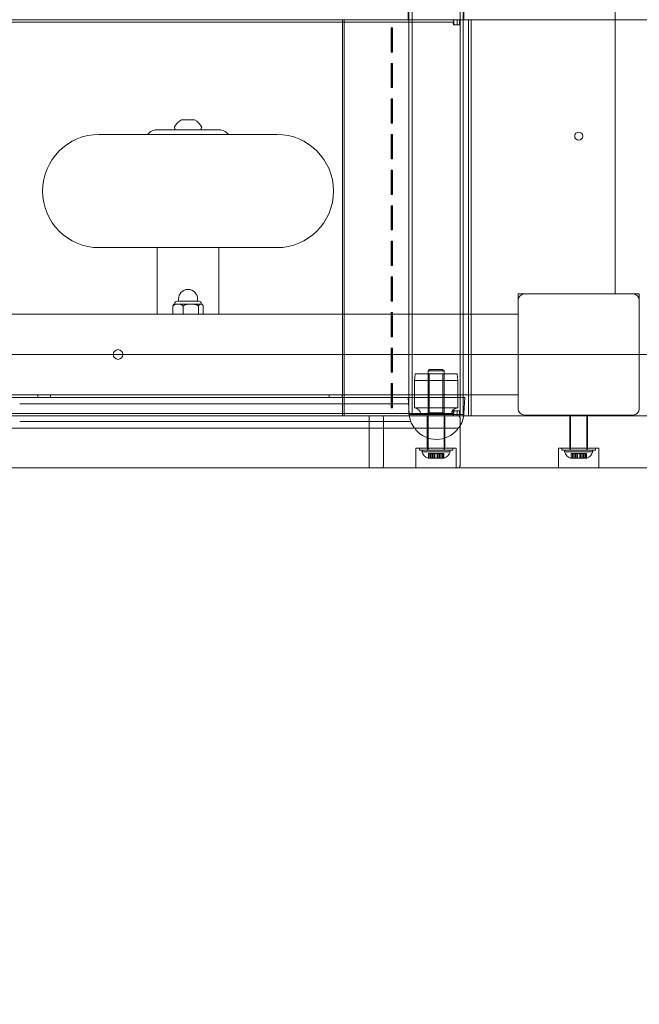
# Model space of a CAD drawing. Units: millimetres. Extents: x 10593 to 20408, y 6084 to 15381.
# Drawn here: x 14820 to 15203, y 11427 to 12036 of the extents above; entities that cross this region are included whole.
import ezdxf

# ---------------------------------------------------------------- set-up
doc = ezdxf.new("R2010")
doc.units = ezdxf.units.MM
doc.header["$LTSCALE"] = 75
doc.layers.add('Fall Zone', color=5, linetype='Continuous', lineweight=20, true_color=0x0000ff)
doc.layers.add('Visible (ISO)', color=7, linetype='Continuous', lineweight=18)

msp = doc.modelspace()

# ---------------------------------------------------------------- linework, layer by layer
at = {"layer": 'Fall Zone'}
msp.add_line((11565.51, 11828.62), (15765.51, 11828.62), dxfattribs=at)
for centre, start, end in [((14190.51, 10853.62), 0, 90), ((15140.51, 11803.62), 180, 270), ((14190.51, 11803.62), 270, 0), ((15190.51, 11803.62), 270, 0)]:
    msp.add_arc(centre, 1600, start, end, dxfattribs=at)
at = {"layer": 'Visible (ISO)', "color": 9, "true_color": 0xc0c0c0}
for p, q in [((15060.41, 11791.62), (15060.41, 12866.62)), ((15062.41, 11791.62), (15062.41, 12866.62)), ((15092.11, 11791.62), (15092.11, 12866.62)), ((15094.11, 11791.62), (15094.11, 12866.62)), ((15060.06, 12067.62), (15060.06, 12035.62)), ((15094.46, 12067.62), (15094.46, 12035.62)), ((14014.93, 12035.62), (15286.72, 12035.62)), ((15240.04, 12035.62), (14120.34, 12035.62)), ((15087.63, 12035.62), (14233.72, 12035.62)), ((15068.64, 12035.62), (14249.66, 12035.62)), ((15048.38, 12035.62), (15019.39, 12035.62)), ((15019.39, 12035.62), (15020.46, 12035.62)), ((15019.39, 11790.62), (15019.39, 12035.62)), ((15020.46, 12035.62), (15049.45, 12035.62)), ((15020.46, 11790.62), (15020.46, 12035.62)), ((15051.24, 12035.62), (15048.38, 12035.62)), ((15049.45, 12035.62), (15048.38, 12035.62)), ((15049.45, 12035.62), (15050.88, 12035.62)), ((15050.88, 12035.62), (15051.24, 12035.62)), ((15050.88, 12035.62), (15096.05, 12035.62)), ((15096.41, 12035.62), (15051.24, 12035.62)), ((15094.46, 12035.62), (15060.06, 12035.62)), ((15084.41, 12035.62), (15068.64, 12035.62)), ((15087.63, 12035.62), (15084.41, 12035.62)), ((15090.26, 12035.62), (15091.82, 12035.62)), ((15090.26, 12032.42), (15090.26, 12035.62)), ((15097.25, 12035.62), (15090.26, 12035.62)), ((15091.82, 12035.62), (15091.82, 12032.42)), ((15091.82, 12035.62), (15098.81, 12035.62)), ((15096.05, 12035.62), (15096.41, 12035.62)), ((15096.05, 12035.62), (15097.29, 12035.62)), ((15098.89, 12035.62), (15096.41, 12035.62)), ((15097.25, 12035.62), (15098.81, 12035.62)), ((15097.29, 11790.62), (15097.29, 12035.62)), ((15098.89, 11790.62), (15098.89, 12035.62)), ((14233.72, 12034.02), (15087.63, 12034.02)), ((15068.64, 12034.02), (14249.66, 12034.02)), ((15050.06, 12030.62), (15049.39, 12030.62)), ((15049.39, 12030.62), (15049.96, 12030.62)), ((15049.39, 12030.62), (15049.39, 12015.62)), ((15049.96, 12030.62), (15050.29, 12030.62)), ((15049.96, 12015.62), (15049.96, 12030.62)), ((15050.06, 12030.62), (15050.29, 12030.62)), ((15050.06, 12015.62), (15050.06, 12030.62)), ((15050.29, 12030.62), (15050.29, 12015.62)), ((15068.64, 12034.02), (15084.41, 12034.02)), ((15084.41, 12034.02), (15087.63, 12034.02)), ((15087.98, 12032.42), (15088.34, 12032.42)), ((15087.98, 12032.42), (15091.82, 12032.42)), ((15090.26, 12032.42), (15088.34, 12032.42)), ((15091.82, 12032.42), (15090.26, 12032.42)), ((15049.39, 12015.62), (15050.06, 12015.62)), ((15049.39, 12015.62), (15049.96, 12015.62)), ((15050.29, 12015.62), (15049.96, 12015.62)), ((15050.06, 12015.62), (15050.29, 12015.62)), ((15050.06, 12008.62), (15049.39, 12008.62)), ((15049.39, 12008.62), (15049.96, 12008.62)), ((15049.39, 12008.62), (15049.39, 11993.62)), ((15049.96, 12008.62), (15050.29, 12008.62)), ((15049.96, 11993.62), (15049.96, 12008.62)), ((15050.06, 12008.62), (15050.29, 12008.62)), ((15050.06, 11993.62), (15050.06, 12008.62)), ((15050.29, 12008.62), (15050.29, 11993.62)), ((15049.39, 11993.62), (15050.06, 11993.62)), ((15049.39, 11993.62), (15049.96, 11993.62)), ((15050.29, 11993.62), (15049.96, 11993.62)), ((15050.06, 11993.62), (15050.29, 11993.62)), ((15050.06, 11986.62), (15049.39, 11986.62)), ((15049.39, 11986.62), (15049.96, 11986.62)), ((15049.39, 11986.62), (15049.39, 11971.62)), ((15049.96, 11986.62), (15050.29, 11986.62)), ((15049.96, 11971.62), (15049.96, 11986.62)), ((15050.06, 11986.62), (15050.29, 11986.62)), ((15050.06, 11971.62), (15050.06, 11986.62)), ((15050.29, 11986.62), (15050.29, 11971.62)), ((15049.39, 11971.62), (15050.06, 11971.62)), ((15049.39, 11971.62), (15049.96, 11971.62)), ((15050.29, 11971.62), (15049.96, 11971.62)), ((15050.06, 11971.62), (15050.29, 11971.62)), ((15050.06, 11964.62), (15049.39, 11964.62)), ((15049.39, 11964.62), (15049.96, 11964.62)), ((15049.39, 11964.62), (15049.39, 11949.62)), ((15049.96, 11964.62), (15050.29, 11964.62)), ((15049.96, 11949.62), (15049.96, 11964.62)), ((15050.06, 11964.62), (15050.29, 11964.62)), ((15050.06, 11949.62), (15050.06, 11964.62)), ((15050.29, 11964.62), (15050.29, 11949.62)), ((15049.39, 11949.62), (15050.06, 11949.62)), ((15049.39, 11949.62), (15049.96, 11949.62)), ((15050.29, 11949.62), (15049.96, 11949.62)), ((15050.06, 11949.62), (15050.29, 11949.62)), ((15050.06, 11942.62), (15049.39, 11942.62)), ((15049.39, 11942.62), (15049.96, 11942.62)), ((15049.39, 11942.62), (15049.39, 11927.62)), ((15049.96, 11942.62), (15050.29, 11942.62)), ((15049.96, 11927.62), (15049.96, 11942.62)), ((15050.06, 11942.62), (15050.29, 11942.62)), ((15050.06, 11927.62), (15050.06, 11942.62)), ((15050.29, 11942.62), (15050.29, 11927.62)), ((15049.39, 11927.62), (15050.06, 11927.62)), ((15049.39, 11927.62), (15049.96, 11927.62)), ((15050.29, 11927.62), (15049.96, 11927.62)), ((15050.06, 11927.62), (15050.29, 11927.62)), ((15050.06, 11920.62), (15049.39, 11920.62)), ((15049.39, 11920.62), (15049.96, 11920.62)), ((15049.39, 11920.62), (15049.39, 11905.62)), ((15049.96, 11920.62), (15050.29, 11920.62)), ((15049.96, 11905.62), (15049.96, 11920.62)), ((15050.06, 11920.62), (15050.29, 11920.62)), ((15050.06, 11905.62), (15050.06, 11920.62)), ((15050.29, 11920.62), (15050.29, 11905.62)), ((15049.39, 11905.62), (15050.06, 11905.62)), ((15049.39, 11905.62), (15049.96, 11905.62)), ((15050.29, 11905.62), (15049.96, 11905.62)), ((15050.06, 11905.62), (15050.29, 11905.62)), ((15050.06, 11898.62), (15049.39, 11898.62)), ((15049.39, 11898.62), (15049.96, 11898.62)), ((15049.39, 11898.62), (15049.39, 11883.62)), ((15049.96, 11898.62), (15050.29, 11898.62)), ((15049.96, 11883.62), (15049.96, 11898.62)), ((15050.06, 11898.62), (15050.29, 11898.62)), ((15050.06, 11883.62), (15050.06, 11898.62)), ((15050.29, 11898.62), (15050.29, 11883.62)), ((15049.39, 11883.62), (15050.06, 11883.62)), ((15049.39, 11883.62), (15049.96, 11883.62)), ((15050.29, 11883.62), (15049.96, 11883.62)), ((15050.06, 11883.62), (15050.29, 11883.62)), ((15050.06, 11876.62), (15049.39, 11876.62)), ((15049.39, 11876.62), (15049.96, 11876.62)), ((15049.39, 11876.62), (15049.39, 11861.62)), ((15049.96, 11876.62), (15050.29, 11876.62)), ((15049.96, 11861.62), (15049.96, 11876.62)), ((15050.06, 11876.62), (15050.29, 11876.62)), ((15050.06, 11861.62), (15050.06, 11876.62)), ((15050.29, 11876.62), (15050.29, 11861.62)), ((15049.39, 11861.62), (15050.06, 11861.62)), ((15049.39, 11861.62), (15049.96, 11861.62)), ((15050.29, 11861.62), (15049.96, 11861.62)), ((15050.06, 11861.62), (15050.29, 11861.62)), ((15050.06, 11854.62), (15049.39, 11854.62)), ((15049.39, 11854.62), (15049.96, 11854.62)), ((15049.39, 11854.62), (15049.39, 11839.62)), ((15049.96, 11854.62), (15050.29, 11854.62)), ((15049.96, 11839.62), (15049.96, 11854.62)), ((15050.06, 11854.62), (15050.29, 11854.62)), ((15050.06, 11839.62), (15050.06, 11854.62)), ((15050.29, 11854.62), (15050.29, 11839.62)), ((15049.39, 11839.62), (15050.06, 11839.62)), ((15049.39, 11839.62), (15049.96, 11839.62)), ((15050.29, 11839.62), (15049.96, 11839.62)), ((15050.06, 11839.62), (15050.29, 11839.62)), ((15050.06, 11832.62), (15049.39, 11832.62)), ((15049.39, 11832.62), (15049.96, 11832.62)), ((15049.39, 11832.62), (15049.39, 11817.62)), ((15049.96, 11832.62), (15050.29, 11832.62)), ((15049.96, 11817.62), (15049.96, 11832.62)), ((15050.06, 11832.62), (15050.29, 11832.62)), ((15050.06, 11817.62), (15050.06, 11832.62)), ((15050.29, 11832.62), (15050.29, 11817.62)), ((15049.39, 11817.62), (15050.06, 11817.62)), ((15049.39, 11817.62), (15049.96, 11817.62)), ((15050.29, 11817.62), (15049.96, 11817.62)), ((15050.06, 11817.62), (15050.29, 11817.62)), ((15064.31, 11816.62), (15063.81, 11812.62)), ((15064.31, 11816.62), (15090.21, 11816.62)), ((15073.26, 11819.42), (15072.26, 11818.42)), ((15082.26, 11818.42), (15072.26, 11818.42)), ((15072.26, 11769.42), (15072.26, 11818.42)), ((15073.07, 11816.62), (15081.45, 11816.62)), ((15073.07, 11816.62), (15073.07, 11792.62)), ((15073.26, 11819.42), (15081.26, 11819.42)), ((15081.26, 11819.42), (15082.26, 11818.42)), ((15081.45, 11816.62), (15081.45, 11792.62)), ((15082.26, 11769.42), (15082.26, 11818.42)), ((15090.21, 11816.62), (15090.71, 11812.62)), ((15050.06, 11810.62), (15049.39, 11810.62)), ((15049.39, 11810.62), (15049.96, 11810.62)), ((15049.39, 11810.62), (15049.39, 11795.62)), ((15049.96, 11810.62), (15050.29, 11810.62)), ((15049.96, 11795.62), (15049.96, 11810.62)), ((15050.06, 11810.62), (15050.29, 11810.62)), ((15050.06, 11795.62), (15050.06, 11810.62)), ((15050.29, 11810.62), (15050.29, 11795.62)), ((15063.81, 11812.62), (15063.81, 11795.62)), ((15090.71, 11812.62), (15063.81, 11812.62)), ((15090.71, 11812.62), (15090.71, 11795.62)), ((15087.63, 11792.22), (14233.72, 11792.22)), ((14249.66, 11792.22), (15068.64, 11792.22)), ((15049.39, 11795.62), (15050.06, 11795.62)), ((15049.39, 11795.62), (15049.96, 11795.62)), ((15050.29, 11795.62), (15049.96, 11795.62)), ((15050.06, 11795.62), (15050.29, 11795.62)), ((15063.81, 11795.62), (15090.71, 11795.62)), ((15084.41, 11792.22), (15068.64, 11792.22)), ((15073.07, 11792.62), (15072.07, 11791.62)), ((15081.45, 11792.62), (15073.07, 11792.62)), ((15081.45, 11792.62), (15082.45, 11791.62)), ((15087.63, 11792.22), (15084.41, 11792.22)), ((15087.98, 11793.82), (15088.34, 11793.82)), ((15091.82, 11793.82), (15087.98, 11793.82)), ((15088.34, 11793.82), (15090.26, 11793.82)), ((15091.82, 11793.82), (15090.26, 11793.82)), ((15090.26, 11790.62), (15090.26, 11793.82)), ((15091.82, 11793.82), (15091.82, 11790.62)), ((15286.72, 11790.62), (14014.93, 11790.62)), ((14120.34, 11790.62), (15240.04, 11790.62)), ((14233.72, 11790.62), (15087.63, 11790.62)), ((14249.66, 11790.62), (15068.64, 11790.62)), ((15019.39, 11790.62), (15020.46, 11790.62)), ((15048.38, 11790.62), (15019.39, 11790.62)), ((15049.45, 11790.62), (15020.46, 11790.62)), ((15090.98, 11790.62), (15035.77, 11790.62)), ((15035.77, 11790.62), (15044.29, 11790.62)), ((15035.77, 11790.62), (15035.77, 11758.62)), ((16316.09, 11790.62), (15044.29, 11790.62)), ((15044.74, 11788.62), (15044.74, 11760.62)), ((15048.38, 11790.62), (15049.45, 11790.62)), ((15051.24, 11790.62), (15048.38, 11790.62)), ((15050.88, 11790.62), (15049.45, 11790.62)), ((15051.24, 11790.62), (15050.88, 11790.62)), ((15096.05, 11790.62), (15050.88, 11790.62)), ((15096.41, 11790.62), (15051.24, 11790.62)), ((15060.41, 11791.62), (15094.11, 11791.62)), ((15092.11, 11791.62), (15062.41, 11791.62)), ((15067.81, 11791.62), (15086.71, 11791.62)), ((15068.64, 11790.62), (15084.41, 11790.62)), ((15071.76, 11790.62), (15082.76, 11790.62)), ((15071.76, 11770.62), (15071.76, 11790.62)), ((15072.07, 11791.62), (15082.45, 11791.62)), ((15082.76, 11770.62), (15082.76, 11790.62)), ((15084.41, 11790.62), (15087.63, 11790.62)), ((15091.82, 11790.62), (15090.26, 11790.62)), ((15090.26, 11790.62), (15097.25, 11790.62)), ((15090.98, 11790.62), (16210.67, 11790.62)), ((15091.82, 11790.62), (15098.81, 11790.62)), ((15092.17, 11788.62), (15092.17, 11760.62)), ((15096.41, 11790.62), (15096.05, 11790.62)), ((15097.29, 11790.62), (15096.05, 11790.62)), ((15098.89, 11790.62), (15096.41, 11790.62)), ((15098.81, 11790.62), (15097.25, 11790.62)), ((15160.01, 11790.62), (15171.01, 11790.62)), ((15160.01, 11790.62), (15160.01, 11770.62)), ((15160.01, 11790.62), (15171.01, 11790.62)), ((15160.01, 11790.62), (15160.01, 11770.62)), ((15160.51, 11769.42), (15160.51, 11791.12)), ((15160.51, 11769.42), (15160.51, 11791.12)), ((15170.51, 11769.42), (15170.51, 11791.12)), ((15170.51, 11769.42), (15170.51, 11791.12)), ((15171.01, 11790.62), (15171.01, 11770.62)), ((15171.01, 11790.62), (15171.01, 11770.62)), ((15064.76, 11770.62), (15089.76, 11770.62)), ((15064.76, 11770.62), (15064.76, 11758.62)), ((15066.91, 11770.62), (15087.61, 11770.62)), ((15066.91, 11769.42), (15066.91, 11770.62)), ((15066.91, 11769.42), (15087.61, 11769.42)), ((15068.76, 11769.42), (15068.49, 11768.42)), ((15086.02, 11768.42), (15068.49, 11768.42)), ((15085.76, 11769.42), (15068.76, 11769.42)), ((15071.76, 11770.62), (15082.76, 11770.62)), ((15071.96, 11770.62), (15082.56, 11770.62)), ((15071.96, 11769.42), (15071.96, 11770.62)), ((15082.56, 11769.42), (15071.96, 11769.42)), ((15072.26, 11769.42), (15082.26, 11769.42)), ((15074.26, 11767.42), (15072.52, 11767.42)), ((15072.52, 11764.42), (15072.52, 11767.42)), ((15072.52, 11767.42), (15073.32, 11767.42)), ((15072.62, 11767.42), (15073.5, 11767.42)), ((15072.62, 11764.42), (15072.62, 11767.42)), ((15072.62, 11767.42), (15074.3, 11767.42)), ((15073.32, 11764.42), (15073.32, 11767.42)), ((15073.32, 11767.42), (15075.06, 11767.42)), ((15075.18, 11767.42), (15073.5, 11767.42)), ((15073.5, 11764.42), (15073.5, 11767.42)), ((15074.3, 11767.42), (15074.26, 11767.42)), ((15074.26, 11764.42), (15074.26, 11767.42)), ((15074.3, 11764.42), (15074.3, 11767.42)), ((15075.06, 11764.42), (15075.06, 11767.42)), ((15075.06, 11767.42), (15076.34, 11767.42)), ((15076.5, 11767.42), (15075.18, 11767.42)), ((15075.18, 11764.42), (15075.18, 11767.42)), ((15076.01, 11767.42), (15078.51, 11767.42)), ((15076.01, 11764.42), (15076.01, 11767.42)), ((15076.34, 11767.42), (15076.28, 11767.42)), ((15076.28, 11764.42), (15076.28, 11767.42)), ((15076.28, 11767.42), (15077.96, 11767.42)), ((15076.34, 11764.42), (15076.34, 11767.42)), ((15076.56, 11767.42), (15076.5, 11767.42)), ((15076.5, 11764.42), (15076.5, 11767.42)), ((15076.56, 11767.42), (15078.23, 11767.42)), ((15076.56, 11764.42), (15076.56, 11767.42)), ((15077.96, 11764.42), (15077.96, 11767.42)), ((15077.96, 11767.42), (15078.01, 11767.42)), ((15078.01, 11764.42), (15078.01, 11767.42)), ((15078.01, 11767.42), (15079.33, 11767.42)), ((15079.45, 11767.42), (15078.18, 11767.42)), ((15078.18, 11764.42), (15078.18, 11767.42)), ((15078.18, 11767.42), (15078.23, 11767.42)), ((15078.23, 11764.42), (15078.23, 11767.42)), ((15078.51, 11764.42), (15078.51, 11767.42)), ((15079.33, 11764.42), (15079.33, 11767.42)), ((15079.33, 11767.42), (15081.02, 11767.42)), ((15081.19, 11767.42), (15079.45, 11767.42)), ((15079.45, 11764.42), (15079.45, 11767.42)), ((15081.9, 11767.42), (15080.21, 11767.42)), ((15080.21, 11764.42), (15080.21, 11767.42)), ((15080.21, 11767.42), (15080.25, 11767.42)), ((15080.25, 11764.42), (15080.25, 11767.42)), ((15080.25, 11767.42), (15081.99, 11767.42)), ((15081.02, 11764.42), (15081.02, 11767.42)), ((15081.02, 11767.42), (15081.9, 11767.42)), ((15081.19, 11767.42), (15081.99, 11767.42)), ((15081.19, 11764.42), (15081.19, 11767.42)), ((15081.9, 11764.42), (15081.9, 11767.42)), ((15081.99, 11764.42), (15081.99, 11767.42)), ((15082.56, 11769.42), (15082.56, 11770.62)), ((15085.76, 11769.42), (15086.02, 11768.42)), ((15087.61, 11769.42), (15087.61, 11770.62)), ((15089.76, 11770.62), (15089.76, 11758.62)), ((15153.01, 11770.62), (15178.01, 11770.62)), ((15153.01, 11770.62), (15153.01, 11758.62)), ((15153.01, 11770.62), (15178.01, 11770.62)), ((15153.01, 11770.62), (15153.01, 11758.62)), ((15155.16, 11770.62), (15175.86, 11770.62)), ((15155.16, 11769.42), (15155.16, 11770.62)), ((15155.16, 11770.62), (15175.86, 11770.62)), ((15155.16, 11769.42), (15155.16, 11770.62)), ((15155.16, 11769.42), (15175.86, 11769.42)), ((15155.16, 11769.42), (15175.86, 11769.42)), ((15157.01, 11769.42), (15156.74, 11768.42)), ((15157.01, 11769.42), (15156.74, 11768.42)), ((15174.27, 11768.42), (15156.74, 11768.42)), ((15174.27, 11768.42), (15156.74, 11768.42)), ((15174.01, 11769.42), (15157.01, 11769.42)), ((15174.01, 11769.42), (15157.01, 11769.42)), ((15160.01, 11770.62), (15171.01, 11770.62)), ((15160.01, 11770.62), (15171.01, 11770.62)), ((15160.21, 11770.62), (15170.81, 11770.62)), ((15160.21, 11769.42), (15160.21, 11770.62)), ((15160.21, 11770.62), (15170.81, 11770.62)), ((15160.21, 11769.42), (15160.21, 11770.62)), ((15170.81, 11769.42), (15160.21, 11769.42)), ((15170.81, 11769.42), (15160.21, 11769.42)), ((15160.51, 11769.42), (15170.51, 11769.42)), ((15160.51, 11769.42), (15170.51, 11769.42)), ((15162.51, 11767.42), (15160.77, 11767.42)), ((15160.77, 11764.42), (15160.77, 11767.42)), ((15160.77, 11767.42), (15161.57, 11767.42)), ((15162.51, 11767.42), (15160.77, 11767.42)), ((15160.77, 11764.42), (15160.77, 11767.42)), ((15160.77, 11767.42), (15161.57, 11767.42)), ((15160.87, 11767.42), (15162.56, 11767.42)), ((15160.87, 11764.42), (15160.87, 11767.42)), ((15160.87, 11767.42), (15161.75, 11767.42)), ((15160.87, 11767.42), (15161.75, 11767.42)), ((15160.87, 11764.42), (15160.87, 11767.42)), ((15160.87, 11767.42), (15162.56, 11767.42)), ((15161.57, 11764.42), (15161.57, 11767.42)), ((15161.57, 11767.42), (15163.31, 11767.42)), ((15161.57, 11764.42), (15161.57, 11767.42)), ((15161.57, 11767.42), (15163.31, 11767.42)), ((15163.43, 11767.42), (15161.75, 11767.42)), ((15161.75, 11764.42), (15161.75, 11767.42)), ((15163.43, 11767.42), (15161.75, 11767.42)), ((15161.75, 11764.42), (15161.75, 11767.42)), ((15162.56, 11767.42), (15162.51, 11767.42)), ((15162.51, 11764.42), (15162.51, 11767.42)), ((15162.56, 11767.42), (15162.51, 11767.42)), ((15162.51, 11764.42), (15162.51, 11767.42)), ((15162.56, 11764.42), (15162.56, 11767.42)), ((15162.56, 11764.42), (15162.56, 11767.42)), ((15163.31, 11764.42), (15163.31, 11767.42)), ((15163.31, 11767.42), (15164.59, 11767.42)), ((15163.31, 11764.42), (15163.31, 11767.42)), ((15163.31, 11767.42), (15164.59, 11767.42)), ((15164.75, 11767.42), (15163.43, 11767.42)), ((15163.43, 11764.42), (15163.43, 11767.42)), ((15164.75, 11767.42), (15163.43, 11767.42)), ((15163.43, 11764.42), (15163.43, 11767.42)), ((15164.26, 11767.42), (15166.76, 11767.42)), ((15164.26, 11764.42), (15164.26, 11767.42)), ((15164.26, 11767.42), (15166.76, 11767.42)), ((15164.26, 11764.42), (15164.26, 11767.42)), ((15164.59, 11767.42), (15164.53, 11767.42)), ((15164.53, 11764.42), (15164.53, 11767.42)), ((15164.53, 11767.42), (15166.21, 11767.42)), ((15164.59, 11767.42), (15164.53, 11767.42)), ((15164.53, 11764.42), (15164.53, 11767.42)), ((15164.53, 11767.42), (15166.21, 11767.42)), ((15164.59, 11764.42), (15164.59, 11767.42)), ((15164.59, 11764.42), (15164.59, 11767.42)), ((15164.81, 11767.42), (15164.75, 11767.42)), ((15164.75, 11764.42), (15164.75, 11767.42)), ((15164.81, 11767.42), (15164.75, 11767.42)), ((15164.75, 11764.42), (15164.75, 11767.42)), ((15164.81, 11767.42), (15166.48, 11767.42)), ((15164.81, 11764.42), (15164.81, 11767.42)), ((15164.81, 11767.42), (15166.48, 11767.42)), ((15164.81, 11764.42), (15164.81, 11767.42)), ((15166.21, 11764.42), (15166.21, 11767.42)), ((15166.21, 11767.42), (15166.26, 11767.42)), ((15166.21, 11764.42), (15166.21, 11767.42)), ((15166.21, 11767.42), (15166.26, 11767.42)), ((15166.26, 11764.42), (15166.26, 11767.42)), ((15166.26, 11767.42), (15167.58, 11767.42)), ((15166.26, 11764.42), (15166.26, 11767.42)), ((15166.26, 11767.42), (15167.58, 11767.42)), ((15167.7, 11767.42), (15166.43, 11767.42)), ((15166.43, 11764.42), (15166.43, 11767.42)), ((15166.43, 11767.42), (15166.48, 11767.42)), ((15167.7, 11767.42), (15166.43, 11767.42)), ((15166.43, 11764.42), (15166.43, 11767.42)), ((15166.43, 11767.42), (15166.48, 11767.42)), ((15166.48, 11764.42), (15166.48, 11767.42)), ((15166.48, 11764.42), (15166.48, 11767.42)), ((15166.76, 11764.42), (15166.76, 11767.42)), ((15166.76, 11764.42), (15166.76, 11767.42)), ((15167.58, 11764.42), (15167.58, 11767.42)), ((15167.58, 11767.42), (15169.27, 11767.42)), ((15167.58, 11764.42), (15167.58, 11767.42)), ((15167.58, 11767.42), (15169.27, 11767.42)), ((15169.44, 11767.42), (15167.7, 11767.42)), ((15167.7, 11764.42), (15167.7, 11767.42)), ((15169.44, 11767.42), (15167.7, 11767.42)), ((15167.7, 11764.42), (15167.7, 11767.42)), ((15170.15, 11767.42), (15168.46, 11767.42)), ((15168.46, 11764.42), (15168.46, 11767.42)), ((15168.46, 11767.42), (15168.5, 11767.42)), ((15170.15, 11767.42), (15168.46, 11767.42)), ((15168.46, 11764.42), (15168.46, 11767.42)), ((15168.46, 11767.42), (15168.5, 11767.42)), ((15168.5, 11764.42), (15168.5, 11767.42)), ((15168.5, 11767.42), (15170.24, 11767.42)), ((15168.5, 11764.42), (15168.5, 11767.42)), ((15168.5, 11767.42), (15170.24, 11767.42)), ((15169.27, 11764.42), (15169.27, 11767.42)), ((15169.27, 11767.42), (15170.15, 11767.42)), ((15169.27, 11764.42), (15169.27, 11767.42)), ((15169.27, 11767.42), (15170.15, 11767.42)), ((15169.44, 11767.42), (15170.24, 11767.42)), ((15169.44, 11764.42), (15169.44, 11767.42)), ((15169.44, 11767.42), (15170.24, 11767.42)), ((15169.44, 11764.42), (15169.44, 11767.42)), ((15170.15, 11764.42), (15170.15, 11767.42)), ((15170.15, 11764.42), (15170.15, 11767.42)), ((15170.24, 11764.42), (15170.24, 11767.42)), ((15170.24, 11764.42), (15170.24, 11767.42)), ((15170.81, 11769.42), (15170.81, 11770.62)), ((15170.81, 11769.42), (15170.81, 11770.62)), ((15174.01, 11769.42), (15174.27, 11768.42)), ((15174.01, 11769.42), (15174.27, 11768.42)), ((15175.86, 11769.42), (15175.86, 11770.62)), ((15175.86, 11769.42), (15175.86, 11770.62)), ((15178.01, 11770.62), (15178.01, 11758.62)), ((15178.01, 11770.62), (15178.01, 11758.62)), ((15072.62, 11764.42), (15072.26, 11764.42)), ((15072.52, 11764.42), (15074.26, 11764.42)), ((15073.32, 11764.42), (15072.52, 11764.42)), ((15073.5, 11764.42), (15072.62, 11764.42)), ((15074.3, 11764.42), (15072.62, 11764.42)), ((15075.06, 11764.42), (15073.32, 11764.42)), ((15076.28, 11764.42), (15073.32, 11764.42)), ((15073.5, 11764.42), (15075.18, 11764.42)), ((15076.56, 11764.42), (15073.5, 11764.42)), ((15074.26, 11764.42), (15074.3, 11764.42)), ((15076.34, 11764.42), (15075.06, 11764.42)), ((15075.18, 11764.42), (15076.5, 11764.42)), ((15076.01, 11764.42), (15078.51, 11764.42)), ((15076.28, 11764.42), (15076.34, 11764.42)), ((15077.96, 11764.42), (15076.28, 11764.42)), ((15076.5, 11764.42), (15076.56, 11764.42)), ((15078.23, 11764.42), (15076.56, 11764.42)), ((15078.01, 11764.42), (15077.96, 11764.42)), ((15081.02, 11764.42), (15077.96, 11764.42)), ((15079.33, 11764.42), (15078.01, 11764.42)), ((15078.18, 11764.42), (15079.45, 11764.42)), ((15078.23, 11764.42), (15078.18, 11764.42)), ((15081.19, 11764.42), (15078.23, 11764.42)), ((15081.02, 11764.42), (15079.33, 11764.42)), ((15079.45, 11764.42), (15081.19, 11764.42)), ((15080.21, 11764.42), (15081.9, 11764.42)), ((15080.25, 11764.42), (15080.21, 11764.42)), ((15081.99, 11764.42), (15080.25, 11764.42)), ((15081.9, 11764.42), (15081.02, 11764.42)), ((15081.99, 11764.42), (15081.19, 11764.42)), ((15082.26, 11764.42), (15081.9, 11764.42)), ((15160.87, 11764.42), (15160.51, 11764.42)), ((15160.87, 11764.42), (15160.51, 11764.42)), ((15160.77, 11764.42), (15162.51, 11764.42)), ((15161.57, 11764.42), (15160.77, 11764.42)), ((15160.77, 11764.42), (15162.51, 11764.42)), ((15161.57, 11764.42), (15160.77, 11764.42)), ((15162.56, 11764.42), (15160.87, 11764.42)), ((15161.75, 11764.42), (15160.87, 11764.42)), ((15161.75, 11764.42), (15160.87, 11764.42)), ((15162.56, 11764.42), (15160.87, 11764.42)), ((15163.31, 11764.42), (15161.57, 11764.42)), ((15164.53, 11764.42), (15161.57, 11764.42)), ((15163.31, 11764.42), (15161.57, 11764.42)), ((15164.53, 11764.42), (15161.57, 11764.42)), ((15161.75, 11764.42), (15163.43, 11764.42)), ((15164.81, 11764.42), (15161.75, 11764.42)), ((15161.75, 11764.42), (15163.43, 11764.42)), ((15164.81, 11764.42), (15161.75, 11764.42)), ((15162.51, 11764.42), (15162.56, 11764.42)), ((15162.51, 11764.42), (15162.56, 11764.42)), ((15164.59, 11764.42), (15163.31, 11764.42)), ((15164.59, 11764.42), (15163.31, 11764.42)), ((15163.43, 11764.42), (15164.75, 11764.42)), ((15163.43, 11764.42), (15164.75, 11764.42)), ((15164.26, 11764.42), (15166.76, 11764.42)), ((15164.26, 11764.42), (15166.76, 11764.42)), ((15164.53, 11764.42), (15164.59, 11764.42)), ((15166.21, 11764.42), (15164.53, 11764.42)), ((15164.53, 11764.42), (15164.59, 11764.42)), ((15166.21, 11764.42), (15164.53, 11764.42)), ((15164.75, 11764.42), (15164.81, 11764.42)), ((15164.75, 11764.42), (15164.81, 11764.42)), ((15166.48, 11764.42), (15164.81, 11764.42)), ((15166.48, 11764.42), (15164.81, 11764.42)), ((15166.26, 11764.42), (15166.21, 11764.42)), ((15169.27, 11764.42), (15166.21, 11764.42)), ((15166.26, 11764.42), (15166.21, 11764.42)), ((15169.27, 11764.42), (15166.21, 11764.42)), ((15167.58, 11764.42), (15166.26, 11764.42)), ((15167.58, 11764.42), (15166.26, 11764.42)), ((15166.43, 11764.42), (15167.7, 11764.42)), ((15166.48, 11764.42), (15166.43, 11764.42)), ((15166.43, 11764.42), (15167.7, 11764.42)), ((15166.48, 11764.42), (15166.43, 11764.42)), ((15169.44, 11764.42), (15166.48, 11764.42)), ((15169.44, 11764.42), (15166.48, 11764.42)), ((15169.27, 11764.42), (15167.58, 11764.42)), ((15169.27, 11764.42), (15167.58, 11764.42)), ((15167.7, 11764.42), (15169.44, 11764.42)), ((15167.7, 11764.42), (15169.44, 11764.42)), ((15168.46, 11764.42), (15170.15, 11764.42)), ((15168.5, 11764.42), (15168.46, 11764.42)), ((15168.46, 11764.42), (15170.15, 11764.42)), ((15168.5, 11764.42), (15168.46, 11764.42)), ((15170.24, 11764.42), (15168.5, 11764.42)), ((15170.24, 11764.42), (15168.5, 11764.42)), ((15170.15, 11764.42), (15169.27, 11764.42)), ((15170.15, 11764.42), (15169.27, 11764.42)), ((15170.24, 11764.42), (15169.44, 11764.42)), ((15170.24, 11764.42), (15169.44, 11764.42)), ((15170.51, 11764.42), (15170.15, 11764.42)), ((15170.51, 11764.42), (15170.15, 11764.42)), ((14014.93, 11758.62), (15286.72, 11758.62)), ((15240.04, 11758.62), (14120.34, 11758.62)), ((15044.29, 11758.62), (15035.77, 11758.62)), ((15035.77, 11758.62), (15090.98, 11758.62)), ((15044.29, 11758.62), (16316.09, 11758.62)), ((15089.76, 11758.62), (15064.76, 11758.62)), ((16210.67, 11758.62), (15090.98, 11758.62)), ((15178.01, 11758.62), (15153.01, 11758.62)), ((15178.01, 11758.62), (15153.01, 11758.62))]:
    msp.add_line(p, q, dxfattribs=at)
at = {"layer": 'Visible (ISO)'}
for p, q in [((15188.01, 11866.12), (15188.01, 12708.12)), ((15188.01, 12708.12), (15188.01, 11866.12)), ((14915.78, 11967.62), (14915.35, 11968.92)), ((14920.23, 11973.62), (14919.78, 11973.62)), ((14923.61, 11973.62), (14920.23, 11973.62)), ((14927.16, 11973.62), (14923.61, 11973.62)), ((14927.78, 11973.62), (14927.16, 11973.62)), ((14931.78, 11967.62), (14932.21, 11968.92)), ((14978.78, 11964.69), (14868.78, 11964.69)), ((14905.28, 11967.62), (14942.28, 11967.62)), ((14868.78, 11894.69), (14978.78, 11894.69)), ((14904.73, 11853.62), (14904.73, 11894.12)), ((14942.83, 11853.62), (14942.83, 11894.12)), ((15128.01, 11866.12), (15128.01, 11862.12)), ((15132.01, 11866.12), (15128.01, 11866.12)), ((15199.01, 11866.12), (15132.01, 11866.12)), ((15203.01, 11866.12), (15199.01, 11866.12)), ((15203.01, 11862.12), (15203.01, 11866.12)), ((14917.54, 11859.82), (14915.41, 11859.82)), ((14917.4, 11861.62), (14930.17, 11861.62)), ((14925.5, 11859.82), (14917.54, 11859.82)), ((14917.88, 11861.62), (14917.88, 11862.92)), ((14931.74, 11859.82), (14925.5, 11859.82)), ((14929.68, 11861.62), (14929.68, 11862.92)), ((14932.16, 11859.82), (14931.74, 11859.82)), ((15128.01, 11862.12), (15128.01, 11795.12)), ((15203.01, 11795.12), (15203.01, 11862.12)), ((14204.01, 11853.62), (15127.01, 11853.62)), ((14914.32, 11853.62), (14914.32, 11858.62)), ((14920.77, 11853.62), (14920.77, 11858.62)), ((14930.24, 11853.62), (14930.24, 11858.62)), ((14933.24, 11853.62), (14933.24, 11858.62)), ((15127.01, 11853.62), (15128.01, 11853.62)), ((14204.01, 11803.62), (15127.01, 11803.62)), ((14822.57, 11802.12), (14772.31, 11802.12)), ((15060.23, 11798.12), (14819.61, 11798.12)), ((15060.23, 11798.12), (14819.61, 11798.12)), ((14822.57, 11802.12), (15060.01, 11802.12)), ((14830.78, 11803.62), (14830.78, 11802.12)), ((14838.78, 11803.62), (14838.78, 11802.12)), ((15011.09, 11803.62), (15011.09, 11802.12)), ((15019.09, 11803.62), (15019.09, 11802.12)), ((15060.01, 11802.12), (15095.01, 11802.12)), ((15060.57, 11792.13), (15060.01, 11802.12)), ((15094.45, 11792.13), (15095.01, 11802.12)), ((15127.01, 11803.62), (15128.01, 11803.62)), ((15061.63, 11787.12), (14819.61, 11787.12)), ((14819.61, 11787.12), (15061.63, 11787.12)), ((15132.01, 11791.12), (15199.01, 11791.12)), ((14772.31, 11783.12), (14822.57, 11783.12)), ((15063.44, 11783.12), (14822.57, 11783.12)), ((15090.98, 11783.12), (15064.03, 11783.12)), ((15064.51, 11783.12), (15064.51, 11782.36)), ((15090.51, 11783.12), (15090.51, 11782.36))]:
    msp.add_line(p, q, dxfattribs=at)
for centre, radius in [((15165.51, 11963.62), 2.5), ((14880.51, 11828.62), 3)]:
    msp.add_circle(centre, radius, dxfattribs=at)
for centre, radius, start, end in [((14915.82, 11969.08), 0.5, 152.36681, 198.43495), ((14924.22, 11964.68), 9.98, 116.3993, 152.36681), ((14923.35, 11964.68), 9.98, 27.63319, 63.6007), ((14931.74, 11969.08), 0.5, 341.56505, 27.63319), ((14868.78, 11929.69), 35, 90, 270), ((14905.28, 11958.62), 9, 90, 137.57755), ((14942.28, 11958.62), 9, 42.42245, 90), ((14978.78, 11929.69), 35, 270, 90), ((14906.73, 11894.12), 2, 163.40155, 180), ((14940.83, 11894.12), 2, 0, 16.59845), ((14923.78, 11862.92), 5.9, 0, 180), ((15132.01, 11862.12), 4, 90, 180), ((15199.01, 11862.12), 4, 0, 90), ((14918.09, 11855.6), 5, 122.45526, 128.61329), ((14917.4, 11859.62), 2, 90, 174.26083), ((14930.17, 11859.62), 2, 5.73917, 90), ((14929.47, 11855.6), 5, 51.38671, 57.54474), ((15077.51, 11793.08), 16.97, 183.21201, 215.09196), ((15077.51, 11793.08), 16.97, 324.90804, 356.78799), ((15132.01, 11795.12), 4, 180, 270), ((15199.01, 11795.12), 4, 270, 0), ((15063.44, 11787.12), 4, 270, 276.36101), ((15064.03, 11783.62), 0.5, 215.09196, 270), ((15065.01, 11782.36), 0.5, 180, 220.61296), ((15077.51, 11793.08), 16.97, 220.61296, 319.38704), ((15090.01, 11782.36), 0.5, 319.38704, 0), ((15090.98, 11783.62), 0.5, 270, 324.90804)]:
    msp.add_arc(centre, radius, start, end, dxfattribs=at)
at = {"layer": 'Visible (ISO)', "color": 9, "true_color": 0xc0c0c0}
for centre, radius, start, end in [((15063.81, 11791.62), 4, 0, 90), ((15090.71, 11791.62), 4, 90, 180), ((15074.77, 11770.55), 6.62, 198.75631, 247.74626), ((15079.75, 11770.55), 6.62, 292.25374, 341.24369), ((15163.02, 11770.55), 6.62, 198.75631, 247.74626), ((15163.02, 11770.55), 6.62, 198.75631, 247.74626), ((15168, 11770.55), 6.62, 292.25374, 341.24369), ((15168, 11770.55), 6.62, 292.25374, 341.24369)]:
    msp.add_arc(centre, radius, start, end, dxfattribs=at)
for centre, major_axis, ratio, start_param, end_param in [((15087.63, 12032.42), (0, 3.2), 0.224148, 4.712389, 6.283185), ((15087.63, 12032.42), (0, 1.6), 0.224148, 4.712389, 6.283185), ((15087.63, 11793.82), (0, -3.2), 0.224148, 0, 1.570796), ((15087.63, 11793.82), (0, -1.6), 0.224148, 0, 1.570796), ((15044.29, 11788.62), (0, 2), 0.224148, 4.712389, 6.283185), ((15090.98, 11788.62), (0, 2), 0.593601, 4.712389, 6.283185), ((15044.29, 11760.62), (0, -2), 0.224148, 0, 1.570796), ((15090.98, 11760.62), (0, 2), 0.593601, 3.141593, 4.712389)]:
    msp.add_ellipse(centre, major_axis=major_axis, ratio=ratio, start_param=start_param, end_param=end_param, dxfattribs=at)
at = {"layer": 'Visible (ISO)'}
for points, knots in [([(14917.54, 11859.82), (14917.05, 11859.82), (14916.5, 11859.75), (14915.45, 11859.43), (14914.94, 11859.17), (14914.45, 11858.75), (14914.38, 11858.69), (14914.32, 11858.62)], [1.6501678, 1.6501678, 1.6501678, 1.6501678, 1.8733214, 1.8733214, 2.096475, 2.096475, 2.1295334, 2.1295334, 2.1295334, 2.1295334]), ([(14914.32, 11858.62), (14914.35, 11858.69), (14914.38, 11858.75), (14914.57, 11859.11), (14914.77, 11859.34), (14914.97, 11859.5)], [1.1708022, 1.1708022, 1.1708022, 1.1708022, 1.2038606, 1.2038606, 1.3895727, 1.3895727, 1.3895727, 1.3895727]), ([(14920.77, 11858.62), (14920.71, 11858.69), (14920.64, 11858.75), (14920.15, 11859.17), (14919.64, 11859.43), (14918.58, 11859.75), (14918.04, 11859.82), (14917.54, 11859.82)], [1.1708022, 1.1708022, 1.1708022, 1.1708022, 1.2038606, 1.2038606, 1.4270142, 1.4270142, 1.6501678, 1.6501678, 1.6501678, 1.6501678]), ([(14925.5, 11859.82), (14924.78, 11859.82), (14923.98, 11859.75), (14922.44, 11859.43), (14921.69, 11859.17), (14920.96, 11858.75), (14920.87, 11858.69), (14920.77, 11858.62)], [1.6501678, 1.6501678, 1.6501678, 1.6501678, 1.8733214, 1.8733214, 2.096475, 2.096475, 2.1295334, 2.1295334, 2.1295334, 2.1295334]), ([(14930.24, 11858.62), (14930.14, 11858.69), (14930.04, 11858.75), (14929.32, 11859.17), (14928.57, 11859.43), (14927.03, 11859.75), (14926.23, 11859.82), (14925.5, 11859.82)], [1.1708022, 1.1708022, 1.1708022, 1.1708022, 1.2038606, 1.2038606, 1.4270142, 1.4270142, 1.6501678, 1.6501678, 1.6501678, 1.6501678]), ([(14931.74, 11859.82), (14931.51, 11859.82), (14931.26, 11859.75), (14930.77, 11859.43), (14930.53, 11859.17), (14930.3, 11858.75), (14930.27, 11858.69), (14930.24, 11858.62)], [1.6501678, 1.6501678, 1.6501678, 1.6501678, 1.8733214, 1.8733214, 2.096475, 2.096475, 2.1295334, 2.1295334, 2.1295334, 2.1295334]), ([(14933.24, 11858.62), (14933.21, 11858.69), (14933.18, 11858.75), (14932.95, 11859.17), (14932.72, 11859.43), (14932.22, 11859.75), (14931.97, 11859.82), (14931.74, 11859.82)], [1.1708022, 1.1708022, 1.1708022, 1.1708022, 1.2038606, 1.2038606, 1.4270142, 1.4270142, 1.6501678, 1.6501678, 1.6501678, 1.6501678])]:
    msp.add_open_spline(points, degree=3, knots=knots, dxfattribs=at)

doc.saveas('drawing.dxf')
